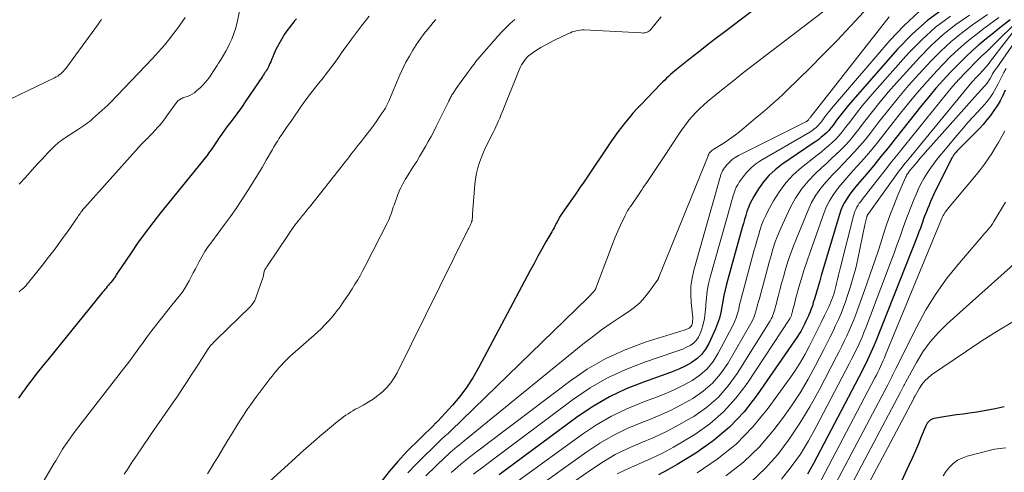
# Model space of a CAD drawing. Units: feet. Extents: x 1955000 to 1960033, y 575000 to 580000.
# Drawn here: x 1955162 to 1955367, y 577800 to 577894 of the extents above; entities that cross this region are included whole.
import ezdxf

# ---------------------------------------------------------------- set-up
doc = ezdxf.new("R2010")
doc.units = ezdxf.units.FT
doc.header["$LTSCALE"] = 100
doc.header["$MEASUREMENT"] = 0
doc.layers.add('CONTOUR INDEX', color=32, linetype='Continuous', lineweight=25)
doc.layers.add('CONTOUR INTERMEDIATE', color=40, linetype='Continuous', lineweight=15)

msp = doc.modelspace()

# ---------------------------------------------------------------- linework, layer by layer
at = {"layer": 'CONTOUR INDEX', "flags": 128}
for points, elevation in [([(1955317.86, 577898.36), (1955309.17, 577891.81), (1955307.34, 577890.42), (1955305.51, 577889.01), (1955303.7, 577887.59), (1955301.89, 577886.16), (1955299.15, 577883.97), (1955298.73, 577883.62), (1955298.3, 577883.26), (1955297.89, 577882.9), (1955297.48, 577882.52), (1955297.07, 577882.14), (1955296.68, 577881.76), (1955296.28, 577881.37), (1955295.89, 577880.97), (1955291.7, 577876.64), (1955290.87, 577875.76), (1955290.06, 577874.87), (1955289.27, 577873.95), (1955288.5, 577873.01), (1955287.76, 577872.06), (1955287.03, 577871.1), (1955286.32, 577870.12), (1955285.63, 577869.12), (1955279.69, 577860.35), (1955279.47, 577860.04), (1955279.26, 577859.72), (1955279.04, 577859.41), (1955278.83, 577859.1), (1955278.61, 577858.78), (1955278.39, 577858.47), (1955278.17, 577858.16), (1955277.95, 577857.85), (1955275.34, 577854.13), (1955275.2, 577853.92), (1955275.06, 577853.7), (1955274.93, 577853.48), (1955274.8, 577853.26), (1955274.68, 577853.03), (1955274.56, 577852.8), (1955274.44, 577852.57), (1955274.32, 577852.34), (1955274.11, 577851.94), (1955273.88, 577851.52), (1955273.65, 577851.09), (1955273.42, 577850.67), (1955273.18, 577850.25), (1955271.96, 577848.13), (1955271.12, 577846.65), (1955270.29, 577845.17), (1955269.48, 577843.67), (1955268.67, 577842.17), (1955257.94, 577821.95), (1955256.75, 577819.89), (1955255.45, 577817.91), (1955254.02, 577816.02), (1955252.48, 577814.21), (1955249.44, 577810.88), (1955249.34, 577810.78), (1955249.25, 577810.69), (1955249.15, 577810.6), (1955249.06, 577810.51), (1955248.96, 577810.42), (1955248.86, 577810.33), (1955248.76, 577810.23), (1955248.67, 577810.14), (1955243.03, 577804.55), (1955241.12, 577802.52), (1955239.3, 577800.43), (1955237.61, 577798.23)], 980), ([(1955355, 577896.78), (1955351.47, 577894.22), (1955348.22, 577891.32), (1955345.16, 577888.19), (1955335.83, 577877.59), (1955334.95, 577876.58), (1955334.1, 577875.54), (1955333.28, 577874.49), (1955332.47, 577873.42), (1955331.72, 577872.39), (1955331.28, 577871.84), (1955330.83, 577871.31), (1955330.34, 577870.81), (1955329.82, 577870.34), (1955329.28, 577869.89), (1955328.73, 577869.45), (1955328.17, 577869.03), (1955327.6, 577868.63), (1955321.09, 577864.2), (1955319.69, 577863.12), (1955318.39, 577861.93), (1955317.25, 577860.59), (1955316.22, 577859.14), (1955315.24, 577857.58), (1955314.82, 577856.83), (1955314.43, 577856.06), (1955314.1, 577855.26), (1955313.81, 577854.44), (1955313.56, 577853.61), (1955313.31, 577852.77), (1955313.07, 577851.93), (1955312.84, 577851.1), (1955309.57, 577839.34), (1955309.27, 577838.17), (1955309, 577837), (1955308.78, 577835.82), (1955308.58, 577834.63), (1955308.36, 577833.45), (1955308.08, 577832.3), (1955307.7, 577831.16), (1955307.25, 577830.05), (1955305.9, 577827.05), (1955305.2, 577825.83), (1955304.37, 577824.72), (1955303.34, 577823.8), (1955302.19, 577822.99), (1955300.91, 577822.32), (1955299.6, 577821.69), (1955298.27, 577821.13), (1955296.92, 577820.62), (1955292.29, 577819.01), (1955288.68, 577817.57), (1955285.19, 577815.92), (1955281.86, 577813.97), (1955278.63, 577811.82), (1955263.35, 577800.56), (1955262.23, 577799.73)], 960), ([(1955220.03, 577894.48), (1955219.65, 577894.05), (1955219.28, 577893.61), (1955218.92, 577893.16), (1955218.56, 577892.72), (1955218.21, 577892.26), (1955217.88, 577891.79), (1955217.57, 577891.31), (1955217.28, 577890.82), (1955216.04, 577888.64), (1955215.77, 577888.15), (1955215.52, 577887.65), (1955215.3, 577887.13), (1955215.09, 577886.62), (1955214.99, 577886.32), (1955214.84, 577885.95), (1955214.69, 577885.57), (1955214.52, 577885.2), (1955214.35, 577884.84), (1955214.28, 577884.69), (1955214.13, 577884.4), (1955213.98, 577884.12), (1955213.82, 577883.85), (1955213.65, 577883.57), (1955213.47, 577883.31), (1955213.3, 577883.04), (1955213.12, 577882.77), (1955212.94, 577882.51), (1955210.42, 577878.77), (1955209.51, 577877.43), (1955208.57, 577876.1), (1955207.62, 577874.78), (1955206.65, 577873.47), (1955205.56, 577872.02), (1955205.13, 577871.44), (1955204.72, 577870.86), (1955204.31, 577870.27), (1955203.9, 577869.68), (1955203.67, 577869.33), (1955203.39, 577868.91), (1955203.11, 577868.5), (1955202.83, 577868.08), (1955202.54, 577867.66), (1955202.26, 577867.25), (1955201.96, 577866.84), (1955201.66, 577866.45), (1955201.35, 577866.05), (1955191.76, 577854.19), (1955190.12, 577852.11), (1955188.53, 577850), (1955186.98, 577847.86), (1955185.48, 577845.68), (1955182.79, 577841.68), (1955182.66, 577841.48), (1955182.53, 577841.29), (1955182.41, 577841.09), (1955182.28, 577840.9), (1955182.15, 577840.7), (1955182.02, 577840.51), (1955181.88, 577840.33), (1955181.73, 577840.14), (1955181.38, 577839.71), (1955181.14, 577839.42), (1955180.9, 577839.13), (1955180.65, 577838.84), (1955180.41, 577838.55), (1955180.16, 577838.26), (1955179.92, 577837.97), (1955179.68, 577837.68), (1955179.44, 577837.39), (1955168.28, 577823.66), (1955167.45, 577822.63), (1955166.63, 577821.6), (1955165.81, 577820.56), (1955165, 577819.51), (1955164.05, 577818.27), (1955163.72, 577817.84), (1955163.4, 577817.41), (1955163.09, 577816.97), (1955162.78, 577816.53), (1955162.48, 577816.09), (1955162.17, 577815.65)], 1000), ([(1955368.6, 577894.32), (1955367.34, 577893.32), (1955366.08, 577892.33), (1955364.83, 577891.33), (1955363.59, 577890.31), (1955362.36, 577889.28), (1955362.09, 577889.06), (1955360.75, 577887.89), (1955359.43, 577886.69), (1955358.16, 577885.45), (1955356.91, 577884.18), (1955356.21, 577883.45), (1955354.66, 577881.77), (1955353.14, 577880.06), (1955351.66, 577878.32), (1955350.22, 577876.54), (1955344.66, 577869.54), (1955343.19, 577867.7), (1955341.69, 577865.87), (1955340.18, 577864.05), (1955338.66, 577862.24), (1955336.78, 577860.04), (1955336.2, 577859.33), (1955335.64, 577858.61), (1955335.1, 577857.87), (1955334.58, 577857.12), (1955334.11, 577856.34), (1955333.69, 577855.54), (1955333.34, 577854.7), (1955333.04, 577853.84), (1955329.28, 577841.17), (1955328.94, 577840.02), (1955328.59, 577838.86), (1955328.25, 577837.7), (1955327.91, 577836.54), (1955327.61, 577835.52), (1955327.41, 577834.88), (1955327.19, 577834.24), (1955326.95, 577833.62), (1955326.69, 577833), (1955326.66, 577832.92), (1955326.4, 577832.35), (1955326.14, 577831.78), (1955325.87, 577831.21), (1955325.59, 577830.65), (1955325.29, 577830.09), (1955324.99, 577829.54), (1955324.65, 577829.01), (1955324.31, 577828.49), (1955315.95, 577816.35), (1955313.19, 577812.85), (1955310.18, 577809.62), (1955306.79, 577806.8), (1955303.14, 577804.24), (1955299.31, 577801.9), (1955297.36, 577800.77), (1955295.37, 577799.71)], 940), ([(1955367.57, 577879.67), (1955367.06, 577878.56), (1955366.5, 577877.49), (1955365.88, 577876.44), (1955365.22, 577875.42), (1955364.5, 577874.43), (1955363.76, 577873.48), (1955362.96, 577872.56), (1955362.12, 577871.67), (1955357.68, 577867.18), (1955357.5, 577867), (1955357.33, 577866.81), (1955357.17, 577866.61), (1955357.01, 577866.41), (1955356.92, 577866.29), (1955356.81, 577866.14), (1955356.71, 577865.99), (1955356.62, 577865.83), (1955356.53, 577865.67), (1955353.08, 577858.81), (1955352.72, 577858.07), (1955352.36, 577857.32), (1955352.02, 577856.56), (1955351.7, 577855.79), (1955351.39, 577855.02), (1955351.08, 577854.24), (1955350.79, 577853.47), (1955350.5, 577852.69), (1955350.48, 577852.63), (1955350.19, 577851.83), (1955349.89, 577851.02), (1955349.58, 577850.22), (1955349.27, 577849.42), (1955340.6, 577827.48), (1955340.28, 577826.69), (1955339.96, 577825.92), (1955339.62, 577825.14), (1955339.27, 577824.38), (1955338.91, 577823.61), (1955338.54, 577822.85), (1955338.16, 577822.1), (1955337.77, 577821.35), (1955327.66, 577802.09), (1955326.38, 577799.85)], 920), ([(1955367.37, 577813.84), (1955365.47, 577813.42), (1955363.56, 577813.07), (1955361.64, 577812.77), (1955360.11, 577812.55), (1955358.78, 577812.36), (1955357.45, 577812.17), (1955356.13, 577811.96), (1955354.81, 577811.75), (1955352.76, 577811.41), (1955352.47, 577811.33), (1955352.2, 577811.23), (1955351.96, 577811.07), (1955351.73, 577810.89), (1955351.52, 577810.67), (1955351.34, 577810.44), (1955351.19, 577810.18), (1955351.06, 577809.91), (1955350.09, 577807.6), (1955349.48, 577806.16), (1955348.86, 577804.73), (1955348.23, 577803.31), (1955347.58, 577801.89), (1955336, 577776.71)], 900)]:
    msp.add_lwpolyline(points, dxfattribs=dict(at, elevation=elevation))
at = {"layer": 'CONTOUR INTERMEDIATE', "flags": 128}
for points, elevation in [([(1955336, 577900.84), (1955317.77, 577886.96), (1955315.43, 577885.16), (1955313.09, 577883.34), (1955310.78, 577881.5), (1955308.48, 577879.64), (1955305.6, 577877.3), (1955304.77, 577876.58), (1955303.96, 577875.84), (1955303.19, 577875.06), (1955302.44, 577874.25), (1955301.73, 577873.41), (1955301.05, 577872.55), (1955300.4, 577871.67), (1955299.77, 577870.76), (1955296.4, 577865.71), (1955295.85, 577864.87), (1955295.29, 577864.04), (1955294.74, 577863.2), (1955294.18, 577862.37), (1955293.65, 577861.55), (1955293.36, 577861.12), (1955293.08, 577860.69), (1955292.79, 577860.27), (1955292.51, 577859.84), (1955292.22, 577859.41), (1955291.94, 577858.99), (1955291.65, 577858.56), (1955291.36, 577858.14), (1955289.62, 577855.59), (1955289.45, 577855.34), (1955289.29, 577855.09), (1955289.12, 577854.84), (1955288.96, 577854.58), (1955288.81, 577854.32), (1955288.66, 577854.06), (1955288.52, 577853.79), (1955288.39, 577853.52), (1955287.49, 577851.59), (1955286.93, 577850.35), (1955286.38, 577849.1), (1955285.87, 577847.84), (1955285.38, 577846.56), (1955282.37, 577838.49), (1955282.36, 577838.47), (1955282.36, 577838.45), (1955282.35, 577838.43), (1955282.34, 577838.41), (1955282.31, 577838.32), (1955282.3, 577838.3), (1955282.29, 577838.28), (1955282.27, 577838.27), (1955282.26, 577838.25), (1955281.76, 577837.68), (1955281.5, 577837.39), (1955281.23, 577837.1), (1955280.95, 577836.81), (1955280.67, 577836.53), (1955252.16, 577808.88), (1955251.88, 577808.62), (1955251.6, 577808.35), (1955251.31, 577808.09), (1955251.02, 577807.84), (1955250.73, 577807.58), (1955250.45, 577807.32), (1955250.16, 577807.06), (1955249.88, 577806.79), (1955244.99, 577802.03), (1955243.22, 577800.16)], 976), ([(1955208.27, 577896.36), (1955207.71, 577893.81), (1955207.4, 577892.6), (1955207.03, 577891.42), (1955206.57, 577890.27), (1955206.04, 577889.14), (1955205.81, 577888.68), (1955205.34, 577887.8), (1955204.86, 577886.94), (1955204.35, 577886.09), (1955203.82, 577885.25), (1955203.52, 577884.79), (1955203.13, 577884.18), (1955202.73, 577883.58), (1955202.33, 577882.98), (1955201.93, 577882.39), (1955201.5, 577881.81), (1955201.05, 577881.25), (1955200.56, 577880.73), (1955200.04, 577880.23), (1955199.23, 577879.51), (1955198.78, 577879.15), (1955198.31, 577878.83), (1955197.81, 577878.58), (1955197.28, 577878.36), (1955196.62, 577878.13), (1955196.41, 577878.05), (1955196.2, 577877.96), (1955196, 577877.86), (1955195.8, 577877.75), (1955195.77, 577877.73), (1955195.57, 577877.59), (1955195.38, 577877.44), (1955195.22, 577877.27), (1955195.06, 577877.08), (1955193.08, 577874.32), (1955192.62, 577873.7), (1955192.14, 577873.09), (1955191.64, 577872.49), (1955191.14, 577871.91), (1955190.61, 577871.34), (1955190.08, 577870.77), (1955189.54, 577870.21), (1955189, 577869.66), (1955188.91, 577869.57), (1955188.32, 577868.98), (1955187.74, 577868.37), (1955187.17, 577867.76), (1955186.61, 577867.14), (1955175.91, 577855.21), (1955175.84, 577855.14), (1955175.78, 577855.07), (1955175.72, 577854.99), (1955175.65, 577854.92), (1955175.59, 577854.84), (1955175.53, 577854.77), (1955175.47, 577854.69), (1955175.42, 577854.62), (1955175.19, 577854.3), (1955175.02, 577854.07), (1955174.86, 577853.83), (1955174.69, 577853.6), (1955174.52, 577853.36), (1955172.35, 577850.25), (1955171.08, 577848.47), (1955169.79, 577846.71), (1955168.46, 577844.97), (1955167.11, 577843.25), (1955164.26, 577839.7), (1955164.01, 577839.4), (1955163.75, 577839.11), (1955163.48, 577838.83), (1955163.21, 577838.55), (1955162.92, 577838.29), (1955162.63, 577838.03), (1955162.33, 577837.78)], 1004), ([(1955196.86, 577894.75), (1955196.24, 577893.87), (1955195.61, 577893), (1955194.98, 577892.14), (1955194.79, 577891.88), (1955194.24, 577891.15), (1955193.68, 577890.42), (1955193.11, 577889.71), (1955192.54, 577889), (1955191.94, 577888.3), (1955191.34, 577887.61), (1955190.73, 577886.94), (1955190.1, 577886.27), (1955181.25, 577877.04), (1955181.19, 577876.98), (1955181.13, 577876.92), (1955181.07, 577876.86), (1955181.01, 577876.8), (1955180.95, 577876.74), (1955180.89, 577876.68), (1955180.83, 577876.62), (1955180.77, 577876.57), (1955177.65, 577873.76), (1955177.28, 577873.43), (1955176.89, 577873.12), (1955176.5, 577872.82), (1955176.1, 577872.53), (1955175.69, 577872.25), (1955175.28, 577871.97), (1955174.86, 577871.69), (1955174.45, 577871.42), (1955171.99, 577869.83), (1955171.62, 577869.58), (1955171.26, 577869.33), (1955170.9, 577869.06), (1955170.54, 577868.79), (1955170.2, 577868.5), (1955169.87, 577868.21), (1955169.54, 577867.91), (1955169.23, 577867.59), (1955168.39, 577866.72), (1955167.66, 577865.96), (1955166.94, 577865.2), (1955166.23, 577864.43), (1955165.53, 577863.65), (1955163.63, 577861.53), (1955162.34, 577860.15)], 1008), ([(1955235.18, 577895.06), (1955234.38, 577894.06), (1955233.6, 577893.05), (1955231.49, 577890.27), (1955230.79, 577889.33), (1955230.1, 577888.39), (1955229.43, 577887.43), (1955228.76, 577886.47), (1955228.73, 577886.42), (1955228.08, 577885.49), (1955227.41, 577884.56), (1955226.72, 577883.66), (1955226.01, 577882.76), (1955225.61, 577882.27), (1955225.1, 577881.63), (1955224.58, 577880.99), (1955224.07, 577880.35), (1955223.55, 577879.71), (1955223.05, 577879.06), (1955222.55, 577878.41), (1955222.06, 577877.75), (1955221.59, 577877.08), (1955219.61, 577874.26), (1955219.06, 577873.47), (1955218.52, 577872.69), (1955217.97, 577871.9), (1955217.44, 577871.11), (1955216.84, 577870.23), (1955216.6, 577869.88), (1955216.37, 577869.53), (1955216.14, 577869.17), (1955215.91, 577868.81), (1955215.69, 577868.45), (1955215.47, 577868.09), (1955215.25, 577867.73), (1955215.04, 577867.36), (1955213.74, 577865.12), (1955212.88, 577863.63), (1955212, 577862.16), (1955211.1, 577860.69), (1955210.19, 577859.23), (1955209.8, 577858.6), (1955208.66, 577856.85), (1955207.5, 577855.11), (1955206.29, 577853.41), (1955205.06, 577851.72), (1955202.41, 577848.18), (1955201.68, 577847.16), (1955200.99, 577846.11), (1955200.34, 577845.04), (1955199.72, 577843.95), (1955199.43, 577843.4), (1955198.99, 577842.57), (1955198.55, 577841.73), (1955198.12, 577840.89), (1955197.69, 577840.04), (1955197.25, 577839.21), (1955196.76, 577838.41), (1955196.22, 577837.64), (1955195.65, 577836.89), (1955194.08, 577834.96), (1955193.03, 577833.66), (1955191.99, 577832.36), (1955190.97, 577831.04), (1955189.96, 577829.72), (1955189.12, 577828.62), (1955188.54, 577827.84), (1955187.96, 577827.05), (1955187.38, 577826.26), (1955186.82, 577825.46), (1955186.72, 577825.33), (1955186.2, 577824.6), (1955185.67, 577823.87), (1955185.13, 577823.16), (1955184.58, 577822.45), (1955184.02, 577821.74), (1955183.47, 577821.03), (1955182.92, 577820.32), (1955182.37, 577819.61), (1955174.27, 577809.18), (1955173.76, 577808.51), (1955173.26, 577807.83), (1955172.77, 577807.14), (1955172.28, 577806.45), (1955171.96, 577805.98), (1955171.65, 577805.51), (1955171.34, 577805.04), (1955171.05, 577804.56), (1955170.77, 577804.08), (1955170.49, 577803.59), (1955170.21, 577803.11), (1955169.93, 577802.63), (1955169.64, 577802.14), (1955167.27, 577798.14)], 996), ([(1955295.93, 577894.93), (1955295.2, 577894.02), (1955293.81, 577892.28), (1955293.62, 577892.08), (1955293.41, 577891.91), (1955293.17, 577891.78), (1955292.91, 577891.68), (1955292.63, 577891.62), (1955292.35, 577891.57), (1955292.07, 577891.55), (1955291.78, 577891.56), (1955279.95, 577892.18), (1955279.53, 577892.18), (1955279.1, 577892.16), (1955278.68, 577892.1), (1955278.27, 577892.02), (1955277.85, 577891.9), (1955277.45, 577891.77), (1955277.05, 577891.62), (1955276.66, 577891.44), (1955273.6, 577889.99), (1955272.68, 577889.53), (1955271.77, 577889.05), (1955270.88, 577888.53), (1955270.01, 577887.99), (1955269.28, 577887.52), (1955268.8, 577887.18), (1955268.34, 577886.8), (1955267.93, 577886.38), (1955267.55, 577885.93), (1955267.21, 577885.44), (1955266.9, 577884.94), (1955266.63, 577884.41), (1955266.38, 577883.87), (1955262.85, 577875.1), (1955262.59, 577874.49), (1955262.34, 577873.88), (1955262.07, 577873.27), (1955261.8, 577872.66), (1955261.53, 577872.06), (1955261.25, 577871.46), (1955260.96, 577870.87), (1955260.66, 577870.27), (1955259.99, 577868.94), (1955259.48, 577867.88), (1955259, 577866.81), (1955258.56, 577865.73), (1955258.14, 577864.63), (1955257.78, 577863.52), (1955257.49, 577862.39), (1955257.29, 577861.24), (1955257.16, 577860.08), (1955256.7, 577853.95), (1955256.68, 577853.74), (1955256.67, 577853.54), (1955256.66, 577853.33), (1955256.65, 577853.13), (1955256.64, 577852.95), (1955256.64, 577852.84), (1955256.62, 577852.72), (1955256.6, 577852.61), (1955256.57, 577852.5), (1955256.54, 577852.39), (1955256.5, 577852.28), (1955256.45, 577852.17), (1955256.41, 577852.06), (1955256.27, 577851.77), (1955256.16, 577851.52), (1955256.04, 577851.27), (1955255.92, 577851.02), (1955255.8, 577850.78), (1955240.99, 577820.94), (1955240.37, 577819.86), (1955239.67, 577818.84), (1955238.87, 577817.9), (1955237.98, 577817.02), (1955237.93, 577816.97), (1955236.99, 577816.2), (1955236.01, 577815.47), (1955234.99, 577814.82), (1955233.93, 577814.21), (1955232.79, 577813.61), (1955232.28, 577813.34), (1955231.78, 577813.05), (1955231.29, 577812.74), (1955230.8, 577812.43), (1955230.33, 577812.1), (1955229.85, 577811.76), (1955229.39, 577811.41), (1955228.93, 577811.06), (1955228.16, 577810.45), (1955227.32, 577809.78), (1955226.48, 577809.1), (1955225.66, 577808.41), (1955224.84, 577807.71), (1955224.22, 577807.17), (1955223.09, 577806.19), (1955221.98, 577805.21), (1955220.86, 577804.21), (1955219.76, 577803.22), (1955214.48, 577798.44)], 984), ([(1955338.13, 577895.94), (1955335.38, 577892.96), (1955332.59, 577890.01), (1955329.75, 577887.12), (1955326.87, 577884.26), (1955322.19, 577879.67), (1955321.28, 577878.8), (1955320.36, 577877.94), (1955319.42, 577877.1), (1955318.48, 577876.27), (1955317.52, 577875.45), (1955316.56, 577874.64), (1955315.6, 577873.83), (1955314.63, 577873.02), (1955312.33, 577871.1), (1955311.4, 577870.37), (1955310.46, 577869.67), (1955309.49, 577869.01), (1955308.49, 577868.38), (1955306.9, 577867.42), (1955306.69, 577867.28), (1955306.49, 577867.13), (1955306.31, 577866.95), (1955306.14, 577866.77), (1955305.97, 577866.56), (1955305.9, 577866.47), (1955305.84, 577866.37), (1955305.79, 577866.27), (1955305.75, 577866.16), (1955305.71, 577866.05), (1955305.67, 577865.93), (1955305.63, 577865.82), (1955305.59, 577865.71), (1955295.48, 577840.83), (1955295.46, 577840.77), (1955295.44, 577840.72), (1955295.42, 577840.67), (1955295.4, 577840.62), (1955295.39, 577840.57), (1955295.37, 577840.52), (1955295.34, 577840.47), (1955295.31, 577840.42), (1955293.54, 577837.88), (1955292.56, 577836.63), (1955291.49, 577835.47), (1955290.29, 577834.44), (1955289.01, 577833.51), (1955287.59, 577832.6), (1955285.55, 577831.24), (1955283.55, 577829.84), (1955281.59, 577828.37), (1955279.66, 577826.86), (1955254.96, 577806.8), (1955254.47, 577806.4), (1955253.97, 577805.99), (1955253.48, 577805.59), (1955252.99, 577805.18), (1955252.5, 577804.76), (1955252.02, 577804.34), (1955251.55, 577803.91), (1955251.08, 577803.47), (1955246.95, 577799.54)], 972), ([(1955343.37, 577894.93), (1955327.02, 577874.07), (1955326.94, 577873.97), (1955326.86, 577873.86), (1955326.78, 577873.75), (1955326.7, 577873.64), (1955326.63, 577873.54), (1955326.59, 577873.49), (1955326.54, 577873.43), (1955326.49, 577873.38), (1955326.44, 577873.34), (1955326.38, 577873.3), (1955326.32, 577873.26), (1955326.26, 577873.22), (1955326.2, 577873.19), (1955312.03, 577866.08), (1955311.36, 577865.69), (1955310.74, 577865.25), (1955310.17, 577864.74), (1955309.64, 577864.17), (1955309.12, 577863.52), (1955308.9, 577863.23), (1955308.72, 577862.92), (1955308.56, 577862.59), (1955308.43, 577862.25), (1955308.33, 577861.9), (1955308.22, 577861.55), (1955308.12, 577861.2), (1955308.01, 577860.84), (1955302.75, 577842.28), (1955302.39, 577840.62), (1955302.15, 577838.94), (1955302.11, 577837.25), (1955302.2, 577835.55), (1955302.5, 577832.95), (1955302.53, 577832.54), (1955302.53, 577832.13), (1955302.5, 577831.72), (1955302.45, 577831.32), (1955302.41, 577831.09), (1955302.32, 577830.83), (1955302.19, 577830.59), (1955302.01, 577830.4), (1955301.78, 577830.23), (1955301.52, 577830.1), (1955301.25, 577829.98), (1955300.97, 577829.88), (1955300.7, 577829.78), (1955292.65, 577827.27), (1955288.45, 577825.72), (1955284.4, 577823.89), (1955280.55, 577821.66), (1955276.85, 577819.15), (1955257.76, 577804.72), (1955257.05, 577804.18), (1955256.35, 577803.63), (1955255.65, 577803.08), (1955254.96, 577802.52), (1955254.27, 577801.95), (1955253.59, 577801.38), (1955252.93, 577800.78), (1955252.27, 577800.18)], 968), ([(1955349.65, 577896), (1955346.49, 577893.1), (1955343.53, 577889.98), (1955331.39, 577875.83), (1955330.92, 577875.27), (1955330.46, 577874.7), (1955330.01, 577874.12), (1955329.58, 577873.53), (1955329.17, 577872.97), (1955328.93, 577872.67), (1955328.68, 577872.38), (1955328.41, 577872.11), (1955328.12, 577871.85), (1955327.82, 577871.61), (1955327.51, 577871.38), (1955327.19, 577871.17), (1955326.86, 577870.97), (1955316.72, 577865.04), (1955315.66, 577864.33), (1955314.67, 577863.53), (1955313.79, 577862.62), (1955312.99, 577861.63), (1955312.2, 577860.54), (1955311.87, 577860.02), (1955311.57, 577859.49), (1955311.33, 577858.93), (1955311.12, 577858.35), (1955310.94, 577857.76), (1955310.76, 577857.17), (1955310.59, 577856.57), (1955310.42, 577855.98), (1955306.16, 577840.79), (1955305.81, 577839.39), (1955305.54, 577837.97), (1955305.36, 577836.53), (1955305.25, 577835.09), (1955305.23, 577834.68), (1955305.12, 577833.44), (1955304.95, 577832.22), (1955304.67, 577831.01), (1955304.32, 577829.82), (1955304.07, 577829.1), (1955303.71, 577828.34), (1955303.26, 577827.67), (1955302.67, 577827.11), (1955301.99, 577826.63), (1955301.22, 577826.24), (1955300.43, 577825.87), (1955299.63, 577825.55), (1955298.82, 577825.26), (1955292.47, 577823.16), (1955288.57, 577821.65), (1955284.79, 577819.91), (1955281.2, 577817.81), (1955277.73, 577815.48), (1955260.55, 577802.64), (1955259.64, 577801.96), (1955258.73, 577801.27), (1955257.82, 577800.57), (1955256.92, 577799.87)], 964), ([(1955356.16, 577895.05), (1955353.06, 577892.74), (1955350.18, 577890.15), (1955347.46, 577887.37), (1955340.33, 577879.38), (1955339.05, 577877.9), (1955337.79, 577876.4), (1955336.58, 577874.87), (1955335.39, 577873.32), (1955334.27, 577871.82), (1955333.64, 577871.02), (1955332.98, 577870.24), (1955332.27, 577869.51), (1955331.54, 577868.8), (1955330.78, 577868.12), (1955330, 577867.45), (1955329.22, 577866.8), (1955328.42, 577866.15), (1955325.14, 577863.57), (1955323.45, 577862.05), (1955321.9, 577860.43), (1955320.56, 577858.62), (1955319.35, 577856.7), (1955318.23, 577854.65), (1955317.73, 577853.65), (1955317.26, 577852.64), (1955316.86, 577851.59), (1955316.5, 577850.53), (1955316.18, 577849.45), (1955315.87, 577848.37), (1955315.56, 577847.29), (1955315.26, 577846.21), (1955312.98, 577837.88), (1955312.73, 577836.96), (1955312.5, 577836.04), (1955312.28, 577835.11), (1955312.08, 577834.18), (1955311.84, 577833.26), (1955311.56, 577832.36), (1955311.2, 577831.49), (1955310.79, 577830.64), (1955307.82, 577824.98), (1955306.74, 577823.29), (1955305.5, 577821.76), (1955304.02, 577820.46), (1955302.38, 577819.32), (1955300.58, 577818.34), (1955298.76, 577817.43), (1955296.89, 577816.62), (1955294.99, 577815.88), (1955292.1, 577814.82), (1955288.8, 577813.46), (1955285.59, 577811.93), (1955282.52, 577810.13), (1955279.55, 577808.16), (1955266.17, 577798.45)], 956), ([(1955360.09, 577895.23), (1955357.31, 577893.31), (1955354.64, 577891.24), (1955352.15, 577888.97), (1955349.78, 577886.56), (1955344.92, 577881.19), (1955343.21, 577879.25), (1955341.54, 577877.28), (1955339.92, 577875.26), (1955338.33, 577873.22), (1955336.84, 577871.24), (1955336.01, 577870.19), (1955335.14, 577869.16), (1955334.22, 577868.18), (1955333.28, 577867.22), (1955332.3, 577866.29), (1955331.33, 577865.37), (1955330.34, 577864.45), (1955329.35, 577863.53), (1955328.06, 577862.35), (1955326.53, 577860.77), (1955325.13, 577859.09), (1955323.94, 577857.26), (1955322.88, 577855.33), (1955321.18, 577851.75), (1955320.62, 577850.49), (1955320.09, 577849.21), (1955319.63, 577847.92), (1955319.2, 577846.6), (1955318.82, 577845.28), (1955318.44, 577843.95), (1955318.06, 577842.62), (1955317.7, 577841.28), (1955316.39, 577836.4), (1955316.21, 577835.73), (1955316.03, 577835.07), (1955315.85, 577834.4), (1955315.67, 577833.73), (1955315.47, 577833.07), (1955315.23, 577832.43), (1955314.94, 577831.81), (1955314.62, 577831.2), (1955309.79, 577822.89), (1955308.31, 577820.75), (1955306.64, 577818.79), (1955304.7, 577817.11), (1955302.57, 577815.61), (1955300.26, 577814.33), (1955297.91, 577813.12), (1955295.5, 577812.04), (1955293.05, 577811.04), (1955291.9, 577810.61), (1955288.9, 577809.34), (1955285.99, 577807.93), (1955283.19, 577806.29), (1955280.48, 577804.51), (1955269.01, 577796.32)], 952), ([(1955363.89, 577895.39), (1955360.76, 577893.24), (1955358.46, 577891.54), (1955356.23, 577889.74), (1955354.13, 577887.79), (1955352.12, 577885.75), (1955349.61, 577883.01), (1955347.46, 577880.61), (1955345.35, 577878.17), (1955343.31, 577875.67), (1955341.31, 577873.13), (1955339.43, 577870.67), (1955338.38, 577869.36), (1955337.31, 577868.08), (1955336.19, 577866.83), (1955335.04, 577865.61), (1955333.87, 577864.41), (1955332.71, 577863.2), (1955331.56, 577861.98), (1955330.41, 577860.76), (1955330.28, 577860.62), (1955329.15, 577859.28), (1955328.13, 577857.86), (1955327.27, 577856.34), (1955326.51, 577854.76), (1955324.08, 577848.87), (1955323.48, 577847.34), (1955322.91, 577845.8), (1955322.39, 577844.24), (1955321.91, 577842.67), (1955321.77, 577842.2), (1955321.39, 577840.85), (1955321.01, 577839.5), (1955320.65, 577838.15), (1955320.29, 577836.8), (1955319.79, 577834.91), (1955319.68, 577834.5), (1955319.57, 577834.09), (1955319.45, 577833.69), (1955319.33, 577833.28), (1955319.19, 577832.89), (1955319.03, 577832.5), (1955318.84, 577832.12), (1955318.63, 577831.76), (1955311.79, 577820.79), (1955309.9, 577818.19), (1955307.79, 577815.8), (1955305.38, 577813.74), (1955302.75, 577811.88), (1955302.19, 577811.54), (1955299.64, 577810.09), (1955297.05, 577808.73), (1955294.4, 577807.5), (1955291.7, 577806.37), (1955289.01, 577805.2), (1955286.39, 577803.92), (1955283.87, 577802.45), (1955281.42, 577800.86), (1955271.87, 577794.17)], 948), ([(1955366.21, 577894.76), (1955365.18, 577894), (1955364.16, 577893.24), (1955363.13, 577892.48), (1955361.43, 577891.19), (1955359.6, 577889.74), (1955357.83, 577888.22), (1955356.13, 577886.62), (1955354.49, 577884.95), (1955353.4, 577883.78), (1955351.28, 577881.45), (1955349.21, 577879.09), (1955347.21, 577876.68), (1955345.24, 577874.22), (1955342.03, 577870.1), (1955340.78, 577868.53), (1955339.5, 577866.98), (1955338.18, 577865.45), (1955336.83, 577863.95), (1955335.92, 577862.96), (1955335.03, 577861.96), (1955334.15, 577860.95), (1955333.29, 577859.92), (1955332.45, 577858.88), (1955331.67, 577857.8), (1955330.98, 577856.68), (1955330.39, 577855.49), (1955329.89, 577854.26), (1955326.95, 577846.02), (1955326.33, 577844.2), (1955325.73, 577842.38), (1955325.17, 577840.54), (1955324.63, 577838.7), (1955323.87, 577835.94), (1955323.74, 577835.47), (1955323.61, 577835), (1955323.49, 577834.53), (1955323.37, 577834.06), (1955323.2, 577833.4), (1955323.17, 577833.26), (1955323.13, 577833.11), (1955323.09, 577832.97), (1955323.04, 577832.83), (1955322.99, 577832.7), (1955322.93, 577832.57), (1955322.86, 577832.44), (1955322.79, 577832.31), (1955313.82, 577818.69), (1955311.5, 577815.64), (1955308.95, 577812.82), (1955306.05, 577810.35), (1955302.93, 577808.13), (1955300.74, 577806.78), (1955298.49, 577805.47), (1955296.21, 577804.25), (1955293.87, 577803.14), (1955291.49, 577802.1), (1955289.12, 577801.05), (1955286.8, 577799.91)], 944), ([(1955179.52, 577894.39), (1955179.41, 577894.26), (1955179.35, 577894.17), (1955179.21, 577894), (1955179.07, 577893.82), (1955178.94, 577893.64), (1955178.8, 577893.46), (1955172.02, 577884.2), (1955171.78, 577883.9), (1955171.53, 577883.61), (1955171.26, 577883.34), (1955170.97, 577883.07), (1955170.66, 577882.84), (1955170.35, 577882.61), (1955170.02, 577882.42), (1955169.68, 577882.23), (1955160.34, 577877.72)], 1012), ([(1955249.05, 577894.37), (1955248.52, 577893.72), (1955247.98, 577893.08), (1955247.45, 577892.44), (1955246.92, 577891.79), (1955246.4, 577891.14), (1955245.9, 577890.47), (1955245.43, 577889.79), (1955244.97, 577889.09), (1955244.29, 577888.02), (1955243.54, 577886.76), (1955242.83, 577885.48), (1955242.18, 577884.17), (1955241.58, 577882.83), (1955239.41, 577877.71), (1955239.29, 577877.41), (1955239.15, 577877.12), (1955239.02, 577876.82), (1955238.88, 577876.53), (1955238.73, 577876.25), (1955238.57, 577875.96), (1955238.4, 577875.69), (1955238.23, 577875.42), (1955237.27, 577874.03), (1955236.6, 577873.07), (1955235.92, 577872.13), (1955235.22, 577871.2), (1955234.51, 577870.27), (1955233.28, 577868.72), (1955232.84, 577868.16), (1955232.4, 577867.6), (1955231.95, 577867.04), (1955231.51, 577866.48), (1955231.07, 577865.92), (1955230.63, 577865.36), (1955230.19, 577864.8), (1955229.75, 577864.24), (1955222.72, 577855.36), (1955222.49, 577855.07), (1955222.26, 577854.78), (1955222.02, 577854.49), (1955221.78, 577854.21), (1955221.55, 577853.92), (1955221.31, 577853.63), (1955221.08, 577853.34), (1955220.85, 577853.05), (1955220.25, 577852.28), (1955219.73, 577851.6), (1955219.22, 577850.91), (1955218.72, 577850.21), (1955218.24, 577849.5), (1955213.93, 577843.09), (1955213.87, 577842.99), (1955213.8, 577842.89), (1955213.73, 577842.78), (1955213.67, 577842.68), (1955213.61, 577842.6), (1955213.57, 577842.54), (1955213.54, 577842.48), (1955213.5, 577842.43), (1955213.46, 577842.37), (1955213.39, 577842.28), (1955213.35, 577842.18), (1955213.28, 577841.73), (1955213.25, 577841.52), (1955213.21, 577841.32), (1955213.16, 577841.11), (1955213.09, 577840.91), (1955211.56, 577836.5), (1955211.34, 577835.99), (1955211.08, 577835.52), (1955210.76, 577835.08), (1955210.4, 577834.67), (1955203.32, 577827.76), (1955203.12, 577827.56), (1955202.92, 577827.37), (1955202.73, 577827.18), (1955202.53, 577826.98), (1955202.28, 577826.73), (1955202.21, 577826.66), (1955202.15, 577826.59), (1955202.08, 577826.51), (1955202.02, 577826.43), (1955201.97, 577826.34), (1955201.91, 577826.26), (1955201.85, 577826.18), (1955201.8, 577826.09), (1955201.06, 577824.94), (1955200.63, 577824.28), (1955200.21, 577823.62), (1955199.78, 577822.96), (1955199.36, 577822.3), (1955198.28, 577820.62), (1955197.31, 577819.12), (1955196.32, 577817.64), (1955195.32, 577816.16), (1955194.31, 577814.69), (1955189.89, 577808.32), (1955189.15, 577807.25), (1955188.42, 577806.18), (1955187.69, 577805.11), (1955186.96, 577804.03), (1955186.86, 577803.89), (1955186.19, 577802.88), (1955185.51, 577801.87), (1955184.85, 577800.86), (1955184.19, 577799.84)], 992), ([(1955265.46, 577894.36), (1955264.54, 577893.52), (1955263.64, 577892.66), (1955262.77, 577891.78), (1955261.92, 577890.87), (1955261.09, 577889.95), (1955258.61, 577887.07), (1955258.2, 577886.58), (1955257.79, 577886.1), (1955257.4, 577885.6), (1955257.01, 577885.1), (1955256.63, 577884.6), (1955256.25, 577884.09), (1955255.87, 577883.58), (1955255.5, 577883.08), (1955254.32, 577881.48), (1955253.96, 577880.99), (1955253.62, 577880.49), (1955253.28, 577880), (1955252.94, 577879.49), (1955252.53, 577878.87), (1955252.41, 577878.67), (1955252.29, 577878.48), (1955252.18, 577878.28), (1955252.07, 577878.08), (1955251.96, 577877.88), (1955251.86, 577877.68), (1955251.75, 577877.47), (1955251.65, 577877.27), (1955249.14, 577872.15), (1955248.61, 577871.09), (1955248.06, 577870.03), (1955247.48, 577868.99), (1955246.89, 577867.95), (1955246.29, 577866.92), (1955245.68, 577865.9), (1955245.06, 577864.88), (1955244.43, 577863.87), (1955242.95, 577861.52), (1955242.69, 577861.1), (1955242.44, 577860.67), (1955242.19, 577860.24), (1955241.95, 577859.81), (1955241.73, 577859.37), (1955241.51, 577858.92), (1955241.32, 577858.46), (1955241.15, 577858), (1955240.36, 577855.79), (1955240.19, 577855.33), (1955240.03, 577854.87), (1955239.87, 577854.41), (1955239.72, 577853.95), (1955239.55, 577853.5), (1955239.37, 577853.05), (1955239.17, 577852.61), (1955238.96, 577852.17), (1955234.4, 577843.21), (1955233.88, 577842.22), (1955233.34, 577841.24), (1955232.79, 577840.27), (1955232.21, 577839.32), (1955231.62, 577838.37), (1955231.01, 577837.43), (1955230.39, 577836.5), (1955229.76, 577835.58), (1955229.12, 577834.67), (1955228.53, 577833.86), (1955227.91, 577833.06), (1955227.27, 577832.29), (1955226.6, 577831.54), (1955225.9, 577830.81), (1955225.19, 577830.1), (1955224.45, 577829.41), (1955223.7, 577828.73), (1955219.21, 577824.81), (1955218.73, 577824.38), (1955218.25, 577823.93), (1955217.79, 577823.48), (1955217.33, 577823.01), (1955216.89, 577822.54), (1955216.45, 577822.05), (1955216.03, 577821.55), (1955215.62, 577821.05), (1955214.97, 577820.22), (1955214.32, 577819.39), (1955213.67, 577818.56), (1955213.03, 577817.73), (1955212.38, 577816.9), (1955212.36, 577816.86), (1955211.74, 577816.04), (1955211.13, 577815.21), (1955210.53, 577814.37), (1955209.94, 577813.52), (1955209.36, 577812.67), (1955208.79, 577811.81), (1955208.23, 577810.94), (1955207.69, 577810.06), (1955206.5, 577808.12), (1955205.78, 577806.94), (1955205.07, 577805.77), (1955204.35, 577804.6), (1955203.64, 577803.42), (1955202.93, 577802.25), (1955202.21, 577801.07), (1955201.49, 577799.9)], 988), ([(1955369.35, 577893.28), (1955366.07, 577890.04), (1955365.24, 577889.22), (1955364.4, 577888.4), (1955363.56, 577887.59), (1955362.72, 577886.78), (1955361.89, 577885.96), (1955361.05, 577885.14), (1955360.23, 577884.31), (1955359.41, 577883.47), (1955359.07, 577883.13), (1955358.11, 577882.1), (1955357.16, 577881.06), (1955356.24, 577879.99), (1955355.34, 577878.91), (1955346.62, 577868.13), (1955345.26, 577866.44), (1955343.9, 577864.75), (1955342.56, 577863.05), (1955341.22, 577861.35), (1955337.77, 577856.94), (1955337.47, 577856.55), (1955337.19, 577856.16), (1955336.93, 577855.75), (1955336.68, 577855.33), (1955336.45, 577854.9), (1955336.25, 577854.45), (1955336.09, 577854), (1955335.95, 577853.53), (1955333.26, 577842.92), (1955333.05, 577842.07), (1955332.85, 577841.21), (1955332.65, 577840.35), (1955332.45, 577839.49), (1955332.31, 577838.88), (1955332.18, 577838.33), (1955332.03, 577837.79), (1955331.87, 577837.25), (1955331.69, 577836.71), (1955331.49, 577836.19), (1955331.28, 577835.66), (1955331.05, 577835.15), (1955330.82, 577834.64), (1955329.95, 577832.83), (1955329.27, 577831.42), (1955328.58, 577830.02), (1955327.89, 577828.62), (1955327.18, 577827.22), (1955326.83, 577826.54), (1955325.91, 577824.82), (1955324.94, 577823.14), (1955323.89, 577821.51), (1955322.79, 577819.9), (1955318.25, 577813.61), (1955315.04, 577809.71), (1955311.54, 577806.11), (1955307.63, 577802.98), (1955303.42, 577800.16)], 936), ([(1955370.17, 577893.05), (1955364.51, 577885.68), (1955364.22, 577885.31), (1955363.93, 577884.95), (1955363.63, 577884.6), (1955363.33, 577884.24), (1955363.01, 577883.9), (1955362.7, 577883.55), (1955362.38, 577883.22), (1955362.06, 577882.88), (1955362, 577882.82), (1955361.64, 577882.45), (1955361.3, 577882.08), (1955360.96, 577881.7), (1955360.63, 577881.31), (1955347.28, 577865.15), (1955346.68, 577864.4), (1955346.09, 577863.65), (1955345.51, 577862.89), (1955344.95, 577862.12), (1955338.85, 577853.59), (1955338.84, 577853.57), (1955338.83, 577853.55), (1955338.82, 577853.53), (1955338.81, 577853.51), (1955338.76, 577853.43), (1955338.75, 577853.41), (1955338.75, 577853.39), (1955338.74, 577853.37), (1955338.73, 577853.34), (1955338.6, 577852.81), (1955338.54, 577852.52), (1955338.47, 577852.23), (1955338.4, 577851.94), (1955338.34, 577851.65), (1955336.88, 577844.63), (1955336.44, 577842.7), (1955335.94, 577840.78), (1955335.37, 577838.88), (1955334.76, 577837), (1955334.36, 577835.87), (1955333.88, 577834.57), (1955333.38, 577833.28), (1955332.83, 577832), (1955332.26, 577830.74), (1955331.66, 577829.48), (1955331.06, 577828.24), (1955330.44, 577826.99), (1955329.81, 577825.76), (1955328.1, 577822.44), (1955326.53, 577819.58), (1955324.88, 577816.79), (1955323.08, 577814.09), (1955321.19, 577811.45), (1955319.43, 577809.11), (1955316.39, 577805.57), (1955313.09, 577802.33), (1955309.42, 577799.52)], 932), ([(1955369.55, 577889.75), (1955365.78, 577884.34), (1955365.49, 577883.92), (1955365.21, 577883.48), (1955364.94, 577883.04), (1955364.68, 577882.6), (1955364.4, 577882.09), (1955364.28, 577881.9), (1955364.17, 577881.71), (1955364.05, 577881.52), (1955363.92, 577881.33), (1955363.79, 577881.15), (1955363.66, 577880.97), (1955363.51, 577880.8), (1955363.36, 577880.63), (1955363.04, 577880.29), (1955362.73, 577879.95), (1955362.42, 577879.61), (1955362.11, 577879.27), (1955361.8, 577878.92), (1955352.17, 577868.12), (1955351.4, 577867.26), (1955350.64, 577866.39), (1955349.88, 577865.52), (1955349.13, 577864.64), (1955347.73, 577863.01), (1955347.68, 577862.95), (1955347.63, 577862.89), (1955347.59, 577862.82), (1955347.54, 577862.76), (1955347.33, 577862.45), (1955347.18, 577862.22), (1955347.04, 577861.99), (1955346.92, 577861.75), (1955346.81, 577861.51), (1955345.24, 577857.82), (1955344.38, 577855.72), (1955343.56, 577853.6), (1955342.81, 577851.46), (1955342.09, 577849.3), (1955341.94, 577848.81), (1955341.17, 577846.4), (1955340.37, 577844), (1955339.54, 577841.61), (1955338.69, 577839.23), (1955336.44, 577833.08), (1955336.02, 577831.95), (1955335.57, 577830.83), (1955335.09, 577829.72), (1955334.59, 577828.62), (1955334.07, 577827.53), (1955333.54, 577826.45), (1955333, 577825.37), (1955332.45, 577824.29), (1955328.83, 577817.32), (1955326.9, 577813.84), (1955324.84, 577810.45), (1955322.59, 577807.17), (1955320.21, 577803.98), (1955317.58, 577801.05), (1955314.73, 577798.36)], 928), ([(1955367.73, 577884.18), (1955367.27, 577883.32), (1955366.03, 577880.86), (1955365.7, 577880.22), (1955365.35, 577879.59), (1955364.97, 577878.98), (1955364.57, 577878.37), (1955364.15, 577877.79), (1955363.71, 577877.22), (1955363.25, 577876.67), (1955362.76, 577876.14), (1955361.76, 577875.08), (1955360.77, 577874.01), (1955359.8, 577872.94), (1955358.84, 577871.85), (1955357.9, 577870.75), (1955354.33, 577866.53), (1955353.52, 577865.53), (1955352.74, 577864.52), (1955352.01, 577863.47), (1955351.3, 577862.4), (1955350.64, 577861.3), (1955350.01, 577860.19), (1955349.45, 577859.04), (1955348.93, 577857.87), (1955348.6, 577857.09), (1955347.96, 577855.51), (1955347.34, 577853.93), (1955346.75, 577852.33), (1955346.19, 577850.72), (1955346.17, 577850.68), (1955345.61, 577849.06), (1955345.03, 577847.43), (1955344.44, 577845.81), (1955343.83, 577844.2), (1955338.53, 577830.28), (1955338.15, 577829.32), (1955337.76, 577828.37), (1955337.35, 577827.43), (1955336.93, 577826.5), (1955336.49, 577825.57), (1955336.04, 577824.65), (1955335.58, 577823.74), (1955335.11, 577822.82), (1955328.24, 577809.67), (1955326.64, 577806.82), (1955324.92, 577804.05), (1955323.03, 577801.39), (1955321.02, 577798.8)], 924), ([(1955367.46, 577871.2), (1955366.82, 577870.01), (1955366.17, 577868.82), (1955365.48, 577867.66), (1955364.77, 577866.51), (1955364.02, 577865.38), (1955363.24, 577864.27), (1955362.42, 577863.2), (1955361.57, 577862.14), (1955355.5, 577854.89), (1955355.43, 577854.81), (1955355.37, 577854.73), (1955355.31, 577854.64), (1955355.25, 577854.56), (1955355.14, 577854.41), (1955355.08, 577854.34), (1955354.79, 577853.85), (1955354.66, 577853.61), (1955354.53, 577853.37), (1955354.42, 577853.12), (1955354.31, 577852.87), (1955342.67, 577824.67), (1955342.42, 577824.06), (1955342.16, 577823.46), (1955341.89, 577822.85), (1955341.61, 577822.25), (1955341.33, 577821.65), (1955341.04, 577821.06), (1955340.74, 577820.47), (1955340.43, 577819.88), (1955327.09, 577794.56)], 916), ([(1955367.6, 577856.37), (1955365.17, 577852.36), (1955364.89, 577851.92), (1955364.6, 577851.48), (1955364.28, 577851.07), (1955363.95, 577850.66), (1955363.61, 577850.26), (1955363.27, 577849.86), (1955362.93, 577849.46), (1955362.58, 577849.07), (1955358.01, 577843.78), (1955355.5, 577840.66), (1955353.16, 577837.42), (1955351.06, 577834.02), (1955349.13, 577830.51), (1955344.79, 577821.85), (1955344.57, 577821.42), (1955344.36, 577820.99), (1955344.16, 577820.55), (1955343.95, 577820.12), (1955343.75, 577819.69), (1955343.54, 577819.26), (1955343.32, 577818.83), (1955343.1, 577818.4), (1955326.54, 577787.09)], 912), ([(1955370, 577844.07), (1955355.48, 577831.1), (1955353.64, 577829.28), (1955351.94, 577827.36), (1955350.44, 577825.27), (1955349.07, 577823.08), (1955346.84, 577819.05), (1955346.7, 577818.79), (1955346.56, 577818.52), (1955346.43, 577818.26), (1955346.3, 577817.99), (1955346.17, 577817.72), (1955346.04, 577817.46), (1955345.91, 577817.19), (1955345.77, 577816.93), (1955325.99, 577779.64)], 908), ([(1955369.17, 577831.52), (1955365.88, 577829.59), (1955362.66, 577827.55), (1955359.48, 577825.44), (1955352.24, 577820.48), (1955351.5, 577819.89), (1955350.82, 577819.25), (1955350.23, 577818.52), (1955349.7, 577817.73), (1955348.86, 577816.26), (1955348.8, 577816.16), (1955348.75, 577816.06), (1955348.69, 577815.96), (1955348.64, 577815.86), (1955348.6, 577815.76), (1955348.54, 577815.66), (1955348.49, 577815.55), (1955348.44, 577815.45), (1955325.43, 577772.18)], 904), ([(1955367.67, 577805.35), (1955367.08, 577805.3), (1955366.49, 577805.23), (1955365.9, 577805.14), (1955365.32, 577805.03), (1955364.74, 577804.9), (1955359.62, 577803.59), (1955358.58, 577803.22), (1955357.61, 577802.74), (1955356.74, 577802.1), (1955355.93, 577801.34), (1955355.24, 577800.47), (1955354.61, 577799.55)], 896)]:
    msp.add_lwpolyline(points, dxfattribs=dict(at, elevation=elevation))

doc.saveas('drawing.dxf')
